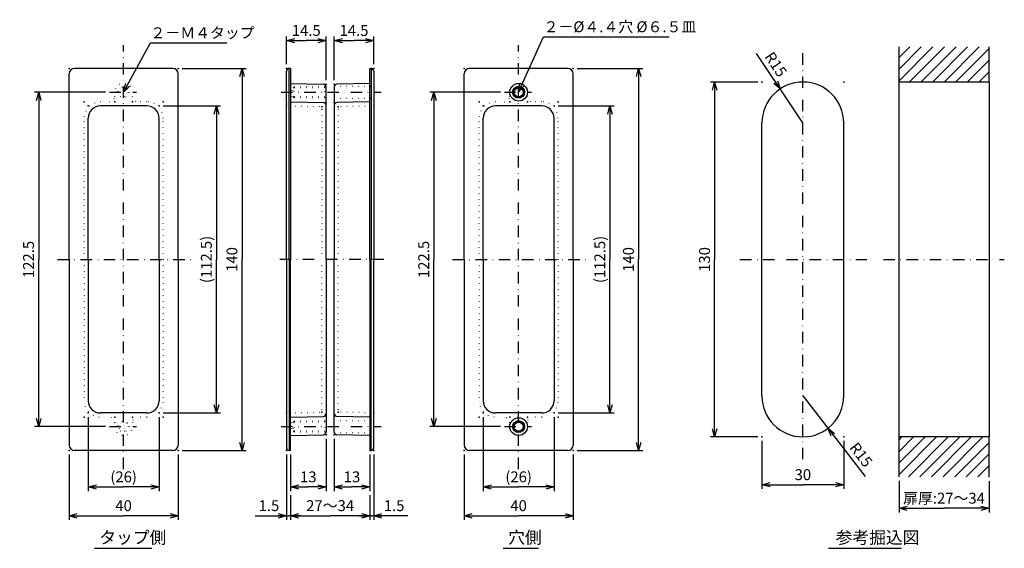
# Model space of a CAD drawing. Extents: x 32 to 393, y -258 to 265.
# Drawn here: x 32 to 393, y -258 to -65 of the extents above; entities that cross this region are included whole.
import ezdxf

# ---------------------------------------------------------------- set-up
doc = ezdxf.new("R2010")
doc.units = 0
doc.header["$LTSCALE"] = 8.4
doc.linetypes.add('DASHDOT', pattern=[1, 0.5, -0.25, 0, -0.25])
doc.linetypes.add('DOT', pattern=[0.25, 0, -0.25])
doc.layers.get('0').update_dxf_attribs({"linetype": 'CONTINUOUS'})
doc.layers.add('LEVEL001', color=7, linetype='CONTINUOUS')
doc.styles.add('GMM001', font='txt.shx', dxfattribs={"bigfont": 'bigfont.shx'})
doc.styles.get("Standard").update_dxf_attribs({"font": 'TXT', "bigfont": 'BIGFONT'})
doc.dimstyles.new('GMM001', dxfattribs={"dimtxt": 4, "dimasz": 3, "dimexe": 1.5, "dimexo": 1.5, "dimgap": 1.714286, "dimtad": 3, "dimdec": 6, "dimdsep": 46, "dimtxsty": 'GMM001', "dimblk1": 'OPEN30', "dimblk2": 'OPEN30', "dimsah": 1, "dimcen": 1, "dimclrd": 2, "dimclre": 2, "dimclrt": 2, "dimaunit": 1, "dimadec": 0, "dimazin": 0, "dimtfac": 0.625, "dimtdec": 0, "dimtmove": 0, "dimatfit": 3, "dimfxl": 1, "dimtolj": 1, "dimtzin": 0, "dimarcsym": 0})
doc.dimstyles.new('GMM002', dxfattribs={"dimtxt": 4, "dimasz": 3, "dimexe": 1.5, "dimexo": 1.5, "dimgap": 1.714286, "dimtad": 3, "dimdec": 6, "dimdsep": 46, "dimtxsty": 'GMM001', "dimblk1": 'OPEN30', "dimblk2": 'OPEN30', "dimsah": 1, "dimcen": 1, "dimclrd": 2, "dimclre": 2, "dimclrt": 2, "dimaunit": 1, "dimadec": 0, "dimazin": 0, "dimtfac": 0.625, "dimtdec": 0, "dimtmove": 0, "dimatfit": 3, "dimfxl": 1, "dimtolj": 1, "dimtzin": 0, "dimarcsym": 0})
doc.dimstyles.new('GMM003', dxfattribs={"dimtxt": 4, "dimasz": 3, "dimexe": 1.5, "dimexo": 1.5, "dimgap": 1.714286, "dimtad": 3, "dimdec": 6, "dimdsep": 46, "dimtxsty": 'GMM001', "dimblk1": 'NONE', "dimblk2": 'OPEN30', "dimsah": 1, "dimcen": 1, "dimclrd": 2, "dimclre": 2, "dimclrt": 2, "dimaunit": 1, "dimadec": 0, "dimazin": 0, "dimtfac": 0.625, "dimtdec": 0, "dimtmove": 0, "dimatfit": 3, "dimfxl": 1, "dimtolj": 1, "dimtzin": 0, "dimarcsym": 0})
doc.dimstyles.new('GMM004', dxfattribs={"dimtxt": 4, "dimasz": 3, "dimexe": 1.5, "dimexo": 1.5, "dimgap": 1.714286, "dimtad": 3, "dimdec": 6, "dimdsep": 46, "dimtxsty": 'GMM001', "dimblk1": 'OPEN30', "dimblk2": 'OPEN30', "dimsah": 1, "dimcen": 1, "dimclrd": 2, "dimclre": 2, "dimclrt": 2, "dimaunit": 1, "dimadec": 0, "dimazin": 0, "dimtfac": 0.625, "dimtdec": 0, "dimtmove": 0, "dimatfit": 3, "dimfxl": 1, "dimtolj": 1, "dimtzin": 0, "dimarcsym": 0})
doc.dimstyles.new('GMM005', dxfattribs={"dimtxt": 4, "dimasz": 3, "dimexe": 1.5, "dimexo": 1.5, "dimgap": 1.714286, "dimtad": 3, "dimdec": 6, "dimdsep": 46, "dimtxsty": 'GMM001', "dimblk1": 'OPEN30', "dimblk2": 'OPEN30', "dimsah": 1, "dimcen": 1, "dimclrd": 2, "dimclre": 2, "dimclrt": 2, "dimaunit": 1, "dimadec": 0, "dimazin": 0, "dimtfac": 0.625, "dimtdec": 0, "dimtmove": 0, "dimatfit": 3, "dimfxl": 1, "dimtolj": 1, "dimtzin": 0, "dimarcsym": 0})
doc.dimstyles.new('GMM006', dxfattribs={"dimtxt": 4, "dimasz": 3, "dimexe": 1.5, "dimexo": 1.5, "dimgap": 1.714286, "dimtad": 3, "dimdec": 6, "dimdsep": 46, "dimtxsty": 'GMM001', "dimblk1": 'OPEN30', "dimblk2": 'OPEN30', "dimsah": 1, "dimcen": 1, "dimclrd": 2, "dimclre": 2, "dimclrt": 2, "dimaunit": 1, "dimadec": 0, "dimazin": 0, "dimtfac": 0.625, "dimtdec": 0, "dimtmove": 0, "dimatfit": 3, "dimfxl": 1, "dimtolj": 1, "dimtzin": 0, "dimarcsym": 0})

# ---------------------------------------------------------------- blocks, each defined once
blk = doc.blocks.new('HATCH003')
at = {"layer": 'LEVEL001', "color": 2, "linetype": 'CONTINUOUS'}
for p, q in [((354.6, -218.48), (355.66, -217.42)), ((354.6, -222.72), (359.9, -217.42)), ((354.6, -226.97), (364.14, -217.42)), ((354.6, -231.21), (368.39, -217.42)), ((358.04, -232), (372.63, -217.42)), ((362.29, -232), (376.87, -217.42)), ((366.53, -232), (381.11, -217.42)), ((370.77, -232), (385.36, -217.42)), ((375.02, -232), (387.6, -219.42)), ((379.26, -232), (387.6, -223.66)), ((383.5, -232), (387.6, -227.91))]:
    blk.add_line(p, q, dxfattribs=at)
blk = doc.blocks.new('HATCH004')
at = {"layer": 'LEVEL001', "color": 2, "linetype": 'CONTINUOUS'}
for p, q in [((354.6, -78.47), (358.53, -74.54)), ((354.6, -82.72), (362.77, -74.54)), ((354.6, -86.96), (367.01, -74.54)), ((358.38, -87.42), (371.25, -74.54)), ((362.62, -87.42), (375.5, -74.54)), ((366.86, -87.42), (379.74, -74.54)), ((371.11, -87.42), (383.98, -74.54)), ((375.35, -87.42), (387.6, -75.17)), ((379.59, -87.42), (387.6, -79.41)), ((383.83, -87.42), (387.6, -83.66))]:
    blk.add_line(p, q, dxfattribs=at)
blk = doc.blocks.new('_OPEN30')
at = {"color": 0, "linetype": 'BYBLOCK'}
for p, q in [((-1, 0.27), (0, 0)), ((0, 0), (-1, -0.27)), ((0, 0), (-1, 0))]:
    blk.add_line(p, q, dxfattribs=at)
blk = doc.blocks.new('*D29')
at = {"layer": 'LEVEL001', "color": 2, "linetype": 'CONTINUOUS'}
for p, q in [((354.6, -233.5), (354.6, -245.09)), ((387.6, -233.64), (387.6, -245.09)), ((354.6, -243.59), (371.1, -243.59)), ((387.6, -243.59), (371.1, -243.59))]:
    blk.add_line(p, q, dxfattribs=at)
at = {"layer": 'LEVEL001', "color": 2, "linetype": 'CONTINUOUS', "xscale": 3, "yscale": 3, "zscale": 3, "rotation": 180}
blk.add_blockref('_OPEN30', (354.6, -243.59), dxfattribs=at)
at = {"layer": 'LEVEL001', "color": 2, "linetype": 'CONTINUOUS', "xscale": 3, "yscale": 3, "zscale": 3}
blk.add_blockref('_OPEN30', (387.6, -243.59), dxfattribs=at)
at = {"layer": 'LEVEL001', "color": 2, "insert": (371.1, -241.88), "char_height": 4, "attachment_point": 8, "style": 'GMM001'}
blk.add_mtext('\\A1;扉厚:27～34', dxfattribs=at)
blk = doc.blocks.new('*D30')
at = {"layer": 'LEVEL001', "color": 2, "linetype": 'CONTINUOUS'}
for p, q in [((304.35, -218.92), (304.35, -236.47)), ((334.35, -218.92), (334.35, -236.47)), ((304.35, -234.97), (319.35, -234.97)), ((334.35, -234.97), (319.35, -234.97))]:
    blk.add_line(p, q, dxfattribs=at)
at = {"layer": 'LEVEL001', "color": 2, "linetype": 'CONTINUOUS', "xscale": 3, "yscale": 3, "zscale": 3, "rotation": 180}
blk.add_blockref('_OPEN30', (304.35, -234.97), dxfattribs=at)
at = {"layer": 'LEVEL001', "color": 2, "linetype": 'CONTINUOUS', "xscale": 3, "yscale": 3, "zscale": 3}
blk.add_blockref('_OPEN30', (334.35, -234.97), dxfattribs=at)
at = {"layer": 'LEVEL001', "color": 2, "insert": (319.35, -233.26), "char_height": 4, "attachment_point": 8, "style": 'GMM001'}
blk.add_mtext('\\A1;30', dxfattribs=at)
blk = doc.blocks.new('*D31')
at = {"layer": 'LEVEL001', "color": 2, "linetype": 'CONTINUOUS'}
for p, q in [((315.17, -96.19), (302.33, -77)), ((319.35, -102.42), (315.17, -96.19))]:
    blk.add_line(p, q, dxfattribs=at)
at = {"layer": 'LEVEL001', "color": 2, "linetype": 'CONTINUOUS', "xscale": 3, "yscale": 3, "zscale": 3, "rotation": 303.80046513412}
blk.add_blockref('_OPEN30', (311, -89.95), dxfattribs=at)
at = {"layer": 'LEVEL001', "color": 2, "insert": (310.43, -86.02), "char_height": 4, "attachment_point": 9, "rotation": 303.8005, "style": 'GMM001'}
blk.add_mtext('\\A1;R15', dxfattribs=at)
blk = doc.blocks.new('_NONE')
at = {"color": 0, "linetype": 'BYBLOCK'}
blk.add_circle((0, 0), 0.25, dxfattribs=at)
blk = doc.blocks.new('*D32')
at = {"layer": 'LEVEL001', "color": 2, "linetype": 'CONTINUOUS'}
for p, q in [((319.35, -202.42), (323.93, -208.35)), ((323.93, -208.35), (342.2, -231.97))]:
    blk.add_line(p, q, dxfattribs=at)
at = {"layer": 'LEVEL001', "color": 2, "linetype": 'CONTINUOUS', "xscale": 3, "yscale": 3, "zscale": 3, "rotation": 127.71478718273}
blk.add_blockref('_OPEN30', (328.52, -214.28), dxfattribs=at)
at = {"layer": 'LEVEL001', "color": 2, "insert": (336.21, -221.43), "char_height": 4, "attachment_point": 7, "rotation": 307.7148, "style": 'GMM001'}
blk.add_mtext('\\A1;R15', dxfattribs=at)
blk = doc.blocks.new('*D33')
at = {"layer": 'LEVEL001', "color": 2, "linetype": 'CONTINUOUS'}
for p, q in [((302.85, -87.42), (285.51, -87.42)), ((287.01, -87.42), (287.01, -152.42)), ((287.01, -217.42), (287.01, -152.42)), ((302.85, -217.42), (285.51, -217.42))]:
    blk.add_line(p, q, dxfattribs=at)
at = {"layer": 'LEVEL001', "color": 2, "linetype": 'CONTINUOUS', "xscale": 3, "yscale": 3, "zscale": 3}
for p, rotation in [((287.01, -87.42), 90), ((287.01, -217.42), 270)]:
    blk.add_blockref('_OPEN30', p, dxfattribs=dict(at, rotation=rotation))
at = {"layer": 'LEVEL001', "color": 2, "insert": (285.29, -152.42), "char_height": 4, "attachment_point": 8, "rotation": 90, "style": 'GMM001'}
blk.add_mtext('\\A1;130', dxfattribs=at)
blk = doc.blocks.new('*D34')
at = {"layer": 'LEVEL001', "color": 2, "linetype": 'CONTINUOUS'}
for p, q in [((91.82, -82.42), (115.23, -82.42)), ((113.73, -82.42), (113.73, -152.42)), ((113.73, -222.42), (113.73, -152.42)), ((91.82, -222.42), (115.23, -222.42))]:
    blk.add_line(p, q, dxfattribs=at)
at = {"layer": 'LEVEL001', "color": 2, "linetype": 'CONTINUOUS', "xscale": 3, "yscale": 3, "zscale": 3}
for p, rotation in [((113.73, -82.42), 90), ((113.73, -222.42), 270)]:
    blk.add_blockref('_OPEN30', p, dxfattribs=dict(at, rotation=rotation))
at = {"layer": 'LEVEL001', "color": 2, "insert": (112.02, -152.42), "char_height": 4, "attachment_point": 8, "rotation": 90, "style": 'GMM001'}
blk.add_mtext('\\A1;140', dxfattribs=at)
blk = doc.blocks.new('*D35')
at = {"layer": 'LEVEL001', "color": 2, "linetype": 'CONTINUOUS'}
for p, q in [((147.53, -218.12), (147.53, -237.28)), ((160.53, -223.92), (160.53, -237.28)), ((147.53, -235.78), (154.03, -235.78)), ((160.53, -235.78), (154.03, -235.78))]:
    blk.add_line(p, q, dxfattribs=at)
at = {"layer": 'LEVEL001', "color": 2, "linetype": 'CONTINUOUS', "xscale": 3, "yscale": 3, "zscale": 3, "rotation": 180}
blk.add_blockref('_OPEN30', (147.53, -235.78), dxfattribs=at)
at = {"layer": 'LEVEL001', "color": 2, "linetype": 'CONTINUOUS', "xscale": 3, "yscale": 3, "zscale": 3}
blk.add_blockref('_OPEN30', (160.53, -235.78), dxfattribs=at)
at = {"layer": 'LEVEL001', "color": 2, "insert": (154.03, -234.06), "char_height": 4, "attachment_point": 8, "style": 'GMM001'}
blk.add_mtext('\\A1;13', dxfattribs=at)
blk = doc.blocks.new('*D36')
at = {"layer": 'LEVEL001', "color": 2, "linetype": 'CONTINUOUS'}
for p, q in [((144.53, -218.12), (144.53, -237.28)), ((131.53, -223.92), (131.53, -237.28)), ((131.53, -235.78), (138.03, -235.78)), ((144.53, -235.78), (138.03, -235.78))]:
    blk.add_line(p, q, dxfattribs=at)
at = {"layer": 'LEVEL001', "color": 2, "linetype": 'CONTINUOUS', "xscale": 3, "yscale": 3, "zscale": 3, "rotation": 180}
blk.add_blockref('_OPEN30', (131.53, -235.78), dxfattribs=at)
at = {"layer": 'LEVEL001', "color": 2, "linetype": 'CONTINUOUS', "xscale": 3, "yscale": 3, "zscale": 3}
blk.add_blockref('_OPEN30', (144.53, -235.78), dxfattribs=at)
at = {"layer": 'LEVEL001', "color": 2, "insert": (138.03, -234.06), "char_height": 4, "attachment_point": 8, "style": 'GMM001'}
blk.add_mtext('\\A1;13', dxfattribs=at)
blk = doc.blocks.new('*D37')
at = {"layer": 'LEVEL001', "color": 2, "linetype": 'CONTINUOUS'}
for p in [(131.53, -246.34), (160.53, -246.34)]:
    blk.add_line(p, (146.03, -246.34), dxfattribs=at)
at = {"layer": 'LEVEL001', "color": 2, "linetype": 'CONTINUOUS', "xscale": 3, "yscale": 3, "zscale": 3, "rotation": 180}
blk.add_blockref('_OPEN30', (131.53, -246.34), dxfattribs=at)
at = {"layer": 'LEVEL001', "color": 2, "linetype": 'CONTINUOUS', "xscale": 3, "yscale": 3, "zscale": 3}
blk.add_blockref('_OPEN30', (160.53, -246.34), dxfattribs=at)
at = {"layer": 'LEVEL001', "color": 2, "insert": (146.03, -244.62), "char_height": 4, "attachment_point": 8, "style": 'GMM001'}
blk.add_mtext('\\A1;27～34', dxfattribs=at)
blk = doc.blocks.new('*D38')
at = {"layer": 'LEVEL001', "color": 2, "linetype": 'CONTINUOUS'}
for p, q in [((130.03, -223.92), (130.03, -247.84)), ((131.53, -238.78), (131.53, -247.84)), ((118.59, -246.34), (130.78, -246.34)), ((135.28, -246.34), (130.78, -246.34))]:
    blk.add_line(p, q, dxfattribs=at)
at = {"layer": 'LEVEL001', "color": 2, "linetype": 'CONTINUOUS', "xscale": 3, "yscale": 3, "zscale": 3}
blk.add_blockref('_OPEN30', (130.03, -246.34), dxfattribs=at)
at = {"layer": 'LEVEL001', "color": 2, "linetype": 'CONTINUOUS', "xscale": 3, "yscale": 3, "zscale": 3, "rotation": 180}
blk.add_blockref('_OPEN30', (131.53, -246.34), dxfattribs=at)
at = {"layer": 'LEVEL001', "color": 2, "insert": (123.59, -244.62), "char_height": 4, "attachment_point": 8, "style": 'GMM001'}
blk.add_mtext('\\A1;1.5', dxfattribs=at)
blk = doc.blocks.new('*D39')
at = {"layer": 'LEVEL001', "color": 2, "linetype": 'CONTINUOUS'}
for p, q in [((50.32, -223.92), (50.32, -247.84)), ((90.32, -223.92), (90.32, -247.84)), ((50.32, -246.34), (70.32, -246.34)), ((90.32, -246.34), (70.32, -246.34))]:
    blk.add_line(p, q, dxfattribs=at)
at = {"layer": 'LEVEL001', "color": 2, "linetype": 'CONTINUOUS', "xscale": 3, "yscale": 3, "zscale": 3, "rotation": 180}
blk.add_blockref('_OPEN30', (50.32, -246.34), dxfattribs=at)
at = {"layer": 'LEVEL001', "color": 2, "linetype": 'CONTINUOUS', "xscale": 3, "yscale": 3, "zscale": 3}
blk.add_blockref('_OPEN30', (90.32, -246.34), dxfattribs=at)
at = {"layer": 'LEVEL001', "color": 2, "insert": (70.32, -244.62), "char_height": 4, "attachment_point": 8, "style": 'GMM001'}
blk.add_mtext('\\A1;40', dxfattribs=at)
blk = doc.blocks.new('*D40')
at = {"layer": 'LEVEL001', "color": 2, "linetype": 'CONTINUOUS'}
for p, q in [((162.03, -223.92), (162.03, -247.84)), ((160.53, -238.78), (160.53, -247.84)), ((156.78, -246.34), (161.28, -246.34)), ((174.49, -246.34), (161.28, -246.34))]:
    blk.add_line(p, q, dxfattribs=at)
at = {"layer": 'LEVEL001', "color": 2, "linetype": 'CONTINUOUS', "xscale": 3, "yscale": 3, "zscale": 3}
blk.add_blockref('_OPEN30', (160.53, -246.34), dxfattribs=at)
at = {"layer": 'LEVEL001', "color": 2, "linetype": 'CONTINUOUS', "xscale": 3, "yscale": 3, "zscale": 3, "rotation": 180}
blk.add_blockref('_OPEN30', (162.03, -246.34), dxfattribs=at)
at = {"layer": 'LEVEL001', "color": 2, "insert": (169.49, -244.62), "char_height": 4, "attachment_point": 8, "style": 'GMM001'}
blk.add_mtext('\\A1;1.5', dxfattribs=at)
blk = doc.blocks.new('*D41')
at = {"layer": 'LEVEL001', "color": 2, "linetype": 'CONTINUOUS'}
for p, q in [((130.03, -80.92), (130.03, -70.74)), ((144.53, -86.72), (144.53, -70.74)), ((130.03, -72.24), (137.28, -72.24)), ((144.53, -72.24), (137.28, -72.24))]:
    blk.add_line(p, q, dxfattribs=at)
at = {"layer": 'LEVEL001', "color": 2, "linetype": 'CONTINUOUS', "xscale": 3, "yscale": 3, "zscale": 3, "rotation": 180}
blk.add_blockref('_OPEN30', (130.03, -72.24), dxfattribs=at)
at = {"layer": 'LEVEL001', "color": 2, "linetype": 'CONTINUOUS', "xscale": 3, "yscale": 3, "zscale": 3}
blk.add_blockref('_OPEN30', (144.53, -72.24), dxfattribs=at)
at = {"layer": 'LEVEL001', "color": 2, "insert": (137.28, -70.53), "char_height": 4, "attachment_point": 8, "style": 'GMM001'}
blk.add_mtext('\\A1;14.5', dxfattribs=at)
blk = doc.blocks.new('*D42')
at = {"layer": 'LEVEL001', "color": 2, "linetype": 'CONTINUOUS'}
for p, q in [((147.53, -86.72), (147.53, -70.74)), ((162.03, -80.92), (162.03, -70.74)), ((147.53, -72.24), (154.78, -72.24)), ((162.03, -72.24), (154.78, -72.24))]:
    blk.add_line(p, q, dxfattribs=at)
at = {"layer": 'LEVEL001', "color": 2, "linetype": 'CONTINUOUS', "xscale": 3, "yscale": 3, "zscale": 3, "rotation": 180}
blk.add_blockref('_OPEN30', (147.53, -72.24), dxfattribs=at)
at = {"layer": 'LEVEL001', "color": 2, "linetype": 'CONTINUOUS', "xscale": 3, "yscale": 3, "zscale": 3}
blk.add_blockref('_OPEN30', (162.03, -72.24), dxfattribs=at)
at = {"layer": 'LEVEL001', "color": 2, "insert": (154.78, -70.53), "char_height": 4, "attachment_point": 8, "style": 'GMM001'}
blk.add_mtext('\\A1;14.5', dxfattribs=at)
blk = doc.blocks.new('*D43')
at = {"layer": 'LEVEL001', "color": 2, "linetype": 'CONTINUOUS'}
for p, q in [((195.14, -223.92), (195.14, -247.84)), ((235.14, -223.92), (235.14, -247.84)), ((195.14, -246.34), (215.14, -246.34)), ((235.14, -246.34), (215.14, -246.34))]:
    blk.add_line(p, q, dxfattribs=at)
at = {"layer": 'LEVEL001', "color": 2, "linetype": 'CONTINUOUS', "xscale": 3, "yscale": 3, "zscale": 3, "rotation": 180}
blk.add_blockref('_OPEN30', (195.14, -246.34), dxfattribs=at)
at = {"layer": 'LEVEL001', "color": 2, "linetype": 'CONTINUOUS', "xscale": 3, "yscale": 3, "zscale": 3}
blk.add_blockref('_OPEN30', (235.14, -246.34), dxfattribs=at)
at = {"layer": 'LEVEL001', "color": 2, "insert": (215.14, -244.62), "char_height": 4, "attachment_point": 8, "style": 'GMM001'}
blk.add_mtext('\\A1;40', dxfattribs=at)
blk = doc.blocks.new('*D44')
at = {"layer": 'LEVEL001', "color": 2, "linetype": 'CONTINUOUS'}
for p, q in [((236.64, -82.42), (260.63, -82.42)), ((259.13, -82.42), (259.13, -152.42)), ((259.13, -222.42), (259.13, -152.42)), ((236.64, -222.42), (260.63, -222.42))]:
    blk.add_line(p, q, dxfattribs=at)
at = {"layer": 'LEVEL001', "color": 2, "linetype": 'CONTINUOUS', "xscale": 3, "yscale": 3, "zscale": 3}
for p, rotation in [((259.13, -82.42), 90), ((259.13, -222.42), 270)]:
    blk.add_blockref('_OPEN30', p, dxfattribs=dict(at, rotation=rotation))
at = {"layer": 'LEVEL001', "color": 2, "insert": (257.41, -152.42), "char_height": 4, "attachment_point": 8, "rotation": 90, "style": 'GMM001'}
blk.add_mtext('\\A1;140', dxfattribs=at)
blk = doc.blocks.new('*D45')
at = {"layer": 'LEVEL001', "color": 2, "linetype": 'CONTINUOUS'}
blk.add_lwpolyline([(70.32, -91.17), (80.16, -73.09), (108.16, -73.09)], dxfattribs=at)
at = {"layer": 'LEVEL001', "color": 2, "linetype": 'CONTINUOUS', "xscale": 3, "yscale": 3, "zscale": 3, "rotation": 241.46088981681}
blk.add_blockref('_OPEN30', (70.32, -91.17), dxfattribs=at)
at = {"layer": 'LEVEL001', "color": 2, "insert": (80.16, -71.37), "char_height": 4, "attachment_point": 7, "style": 'GMM001'}
blk.add_mtext('\\A1;２－Ｍ４タップ', dxfattribs=at)
blk = doc.blocks.new('*D46')
at = {"layer": 'LEVEL001', "color": 2, "linetype": 'CONTINUOUS'}
blk.add_lwpolyline([(215.14, -91.17), (224.28, -70.89), (270.28, -70.89)], dxfattribs=at)
at = {"layer": 'LEVEL001', "color": 2, "linetype": 'CONTINUOUS', "xscale": 3, "yscale": 3, "zscale": 3, "rotation": 245.73781234504}
blk.add_blockref('_OPEN30', (215.14, -91.17), dxfattribs=at)
at = {"layer": 'LEVEL001', "color": 2, "insert": (224.28, -69.17), "char_height": 4, "attachment_point": 7, "style": 'GMM001'}
blk.add_mtext('\\A1;２－%%c４.４穴 %%c６.５皿', dxfattribs=at)
blk = doc.blocks.new('*D47')
at = {"layer": 'LEVEL001', "color": 2, "linetype": 'CONTINUOUS'}
for p, q in [((84.82, -96.17), (105.86, -96.17)), ((104.36, -96.17), (104.36, -152.42)), ((104.36, -208.67), (104.36, -152.42)), ((84.82, -208.67), (105.86, -208.67))]:
    blk.add_line(p, q, dxfattribs=at)
at = {"layer": 'LEVEL001', "color": 2, "linetype": 'CONTINUOUS', "xscale": 3, "yscale": 3, "zscale": 3}
for p, rotation in [((104.36, -96.17), 90), ((104.36, -208.67), 270)]:
    blk.add_blockref('_OPEN30', p, dxfattribs=dict(at, rotation=rotation))
at = {"layer": 'LEVEL001', "color": 2, "insert": (102.64, -152.42), "char_height": 4, "attachment_point": 8, "rotation": 90, "style": 'GMM001'}
blk.add_mtext('\\A1;(112.5)', dxfattribs=at)
blk = doc.blocks.new('*D48')
at = {"layer": 'LEVEL001', "color": 2, "linetype": 'CONTINUOUS'}
for p, q in [((229.64, -96.17), (250.11, -96.17)), ((248.61, -96.17), (248.61, -152.42)), ((248.61, -208.67), (248.61, -152.42)), ((229.64, -208.67), (250.11, -208.67))]:
    blk.add_line(p, q, dxfattribs=at)
at = {"layer": 'LEVEL001', "color": 2, "linetype": 'CONTINUOUS', "xscale": 3, "yscale": 3, "zscale": 3}
for p, rotation in [((248.61, -96.17), 90), ((248.61, -208.67), 270)]:
    blk.add_blockref('_OPEN30', p, dxfattribs=dict(at, rotation=rotation))
at = {"layer": 'LEVEL001', "color": 2, "insert": (246.9, -152.42), "char_height": 4, "attachment_point": 8, "rotation": 90, "style": 'GMM001'}
blk.add_mtext('\\A1;(112.5)', dxfattribs=at)
blk = doc.blocks.new('*D49')
at = {"layer": 'LEVEL001', "color": 2, "linetype": 'CONTINUOUS'}
for p, q in [((202.14, -210.17), (202.14, -237.28)), ((228.14, -210.17), (228.14, -237.28)), ((202.14, -235.78), (215.14, -235.78)), ((228.14, -235.78), (215.14, -235.78))]:
    blk.add_line(p, q, dxfattribs=at)
at = {"layer": 'LEVEL001', "color": 2, "linetype": 'CONTINUOUS', "xscale": 3, "yscale": 3, "zscale": 3, "rotation": 180}
blk.add_blockref('_OPEN30', (202.14, -235.78), dxfattribs=at)
at = {"layer": 'LEVEL001', "color": 2, "linetype": 'CONTINUOUS', "xscale": 3, "yscale": 3, "zscale": 3}
blk.add_blockref('_OPEN30', (228.14, -235.78), dxfattribs=at)
at = {"layer": 'LEVEL001', "color": 2, "insert": (215.14, -234.06), "char_height": 4, "attachment_point": 8, "style": 'GMM001'}
blk.add_mtext('\\A1;(26)', dxfattribs=at)
blk = doc.blocks.new('*D50')
at = {"layer": 'LEVEL001', "color": 2, "linetype": 'CONTINUOUS'}
for p, q in [((57.32, -210.17), (57.32, -237.28)), ((83.32, -210.17), (83.32, -237.28)), ((57.32, -235.78), (70.32, -235.78)), ((83.32, -235.78), (70.32, -235.78))]:
    blk.add_line(p, q, dxfattribs=at)
at = {"layer": 'LEVEL001', "color": 2, "linetype": 'CONTINUOUS', "xscale": 3, "yscale": 3, "zscale": 3, "rotation": 180}
blk.add_blockref('_OPEN30', (57.32, -235.78), dxfattribs=at)
at = {"layer": 'LEVEL001', "color": 2, "linetype": 'CONTINUOUS', "xscale": 3, "yscale": 3, "zscale": 3}
blk.add_blockref('_OPEN30', (83.32, -235.78), dxfattribs=at)
at = {"layer": 'LEVEL001', "color": 2, "insert": (70.32, -234.06), "char_height": 4, "attachment_point": 8, "style": 'GMM001'}
blk.add_mtext('\\A1;(26)', dxfattribs=at)
blk = doc.blocks.new('*D51')
at = {"layer": 'LEVEL001', "color": 2, "linetype": 'CONTINUOUS'}
for p, q in [((208.46, -91.17), (182.56, -91.17)), ((184.06, -91.17), (184.06, -152.42)), ((184.06, -213.67), (184.06, -152.42)), ((208.46, -213.67), (182.56, -213.67))]:
    blk.add_line(p, q, dxfattribs=at)
at = {"layer": 'LEVEL001', "color": 2, "linetype": 'CONTINUOUS', "xscale": 3, "yscale": 3, "zscale": 3}
for p, rotation in [((184.06, -91.17), 90), ((184.06, -213.67), 270)]:
    blk.add_blockref('_OPEN30', p, dxfattribs=dict(at, rotation=rotation))
at = {"layer": 'LEVEL001', "color": 2, "insert": (182.35, -152.42), "char_height": 4, "attachment_point": 8, "rotation": 90, "style": 'GMM001'}
blk.add_mtext('\\A1;122.5', dxfattribs=at)
blk = doc.blocks.new('*D52')
at = {"layer": 'LEVEL001', "color": 2, "linetype": 'CONTINUOUS'}
for p, q in [((63.65, -91.17), (37.67, -91.17)), ((39.17, -91.17), (39.17, -152.42)), ((39.17, -213.67), (39.17, -152.42)), ((63.65, -213.67), (37.67, -213.67))]:
    blk.add_line(p, q, dxfattribs=at)
at = {"layer": 'LEVEL001', "color": 2, "linetype": 'CONTINUOUS', "xscale": 3, "yscale": 3, "zscale": 3}
for p, rotation in [((39.17, -91.17), 90), ((39.17, -213.67), 270)]:
    blk.add_blockref('_OPEN30', p, dxfattribs=dict(at, rotation=rotation))
at = {"layer": 'LEVEL001', "color": 2, "insert": (37.46, -152.42), "char_height": 4, "attachment_point": 8, "rotation": 90, "style": 'GMM001'}
blk.add_mtext('\\A1;122.5', dxfattribs=at)

msp = doc.modelspace()

# ---------------------------------------------------------------- linework, layer by layer
at = {"layer": 'LEVEL001', "color": 3, "linetype": 'DASHDOT'}
for p, q in [((70.3224669, -229.2102227), (70.3224669, -73.8680682)), ((215.1388227, -229.2102227), (215.1388227, -73.8680682)), ((319.3465377, -225.6001028), (319.3465377, -76.6913277)), ((65.1467104, -91.1688842), (75.0788003, -91.1688842)), ((128.0677965, -91.1688842), (164.6889418, -91.1688842)), ((209.9630662, -91.1688842), (219.8951561, -91.1688842)), ((46.0390311, -152.4188842), (96.4334044, -152.4188842)), ((165.7304917, -152.4188842), (125.7416506, -152.4188842)), ((190.855387, -152.4188842), (241.2497602, -152.4188842)), ((296.2990237, -152.4188842), (342.7452217, -152.4188842)), ((348.8891929, -152.4188842), (393.2048313, -152.4188842)), ((65.1467104, -213.6688842), (75.0788003, -213.6688842)), ((128.0677965, -213.6688842), (164.6889418, -213.6688842)), ((209.9630662, -213.6688842), (219.8951561, -213.6688842))]:
    msp.add_line(p, q, dxfattribs=at)
at = {"layer": 'LEVEL001', "color": 7, "linetype": 'CONTINUOUS'}
for p, q in [((354.5967002, -87.4188842), (354.5967002, -74.544126)), ((387.5967002, -87.4188842), (387.5967002, -74.544126)), ((70.3224669, -82.4188842), (52.3224669, -82.4188842)), ((88.3224669, -82.4188842), (70.3224669, -82.4188842)), ((131.5330025, -82.4188842), (131.0330025, -82.4188842)), ((131.5330025, -82.4188842), (131.5330025, -152.4188842)), ((160.5330025, -152.4188842), (160.5330025, -82.4188842)), ((160.5330025, -82.4188842), (161.0330025, -82.4188842)), ((215.1388227, -82.4188842), (197.1388227, -82.4188842)), ((233.1388227, -82.4188842), (215.1388227, -82.4188842)), ((50.3224669, -152.4188842), (50.3224669, -84.4188842)), ((90.3224669, -152.4188842), (90.3224669, -84.4188842)), ((130.0330025, -152.4188842), (130.0330025, -83.4188842)), ((162.0330025, -83.4188842), (162.0330025, -152.4188842)), ((195.1388227, -152.4188842), (195.1388227, -84.4188842)), ((235.1388227, -152.4188842), (235.1388227, -84.4188842)), ((131.5330025, -87.9234296), (143.5557239, -88.1966733)), ((144.5330025, -152.4188842), (144.5330025, -89.1964151)), ((147.5330025, -89.1964151), (147.5330025, -152.4188842)), ((160.5330025, -87.9234296), (148.5102811, -88.1966733)), ((387.5967002, -87.4188842), (354.5967002, -87.4188842)), ((78.8224669, -96.1688842), (61.8224669, -96.1688842)), ((131.5330025, -94.6688842), (143.5557239, -94.9421278)), ((160.5330025, -94.6688842), (148.5102811, -94.9421278)), ((223.6388227, -96.1688842), (206.6388227, -96.1688842)), ((57.3224669, -152.4188842), (57.3224669, -100.6688842)), ((83.3224669, -152.4188842), (83.3224669, -100.6688842)), ((202.1388227, -152.4188842), (202.1388227, -100.6688842)), ((228.1388227, -152.4188842), (228.1388227, -100.6688842)), ((304.3465377, -152.4188842), (304.3465377, -102.4188842)), ((334.3465377, -152.4188842), (334.3465377, -102.4188842)), ((50.3224669, -152.4188842), (50.3224669, -220.4188842)), ((57.3224669, -152.4188842), (57.3224669, -204.1688842)), ((83.3224669, -152.4188842), (83.3224669, -204.1688842)), ((90.3224669, -152.4188842), (90.3224669, -220.4188842)), ((130.0330025, -152.4188842), (130.0330025, -221.4188842)), ((131.5330025, -222.4188842), (131.5330025, -152.4188842)), ((144.5330025, -152.4188842), (144.5330025, -215.6413532)), ((147.5330025, -215.6413532), (147.5330025, -152.4188842)), ((160.5330025, -152.4188842), (160.5330025, -222.4188842)), ((162.0330025, -221.4188842), (162.0330025, -152.4188842)), ((195.1388227, -152.4188842), (195.1388227, -220.4188842)), ((202.1388227, -152.4188842), (202.1388227, -204.1688842)), ((228.1388227, -152.4188842), (228.1388227, -204.1688842)), ((235.1388227, -152.4188842), (235.1388227, -220.4188842)), ((304.3465377, -202.4188842), (304.3465377, -152.4188842)), ((334.3465377, -202.4188842), (334.3465377, -152.4188842)), ((78.8224669, -208.6688842), (61.8224669, -208.6688842)), ((223.6388227, -208.6688842), (206.6388227, -208.6688842)), ((131.5330025, -210.1688842), (143.5557239, -209.8956405)), ((160.5330025, -210.1688842), (148.5102811, -209.8956405)), ((131.5330025, -216.9143387), (143.5557239, -216.641095)), ((160.5330025, -216.9143387), (148.5102811, -216.641095)), ((387.5967002, -217.4188842), (354.5967002, -217.4188842)), ((354.5967002, -232.0029446), (354.5967002, -217.4188842)), ((387.5967002, -232.1366359), (387.5967002, -217.4188842)), ((70.3224669, -222.4188842), (52.3224669, -222.4188842)), ((88.3224669, -222.4188842), (70.3224669, -222.4188842)), ((131.5330025, -222.4188842), (131.0330025, -222.4188842)), ((160.5330025, -222.4188842), (161.0330025, -222.4188842)), ((215.1388227, -222.4188842), (197.1388227, -222.4188842)), ((233.1388227, -222.4188842), (215.1388227, -222.4188842)), ((59.6286147, -258.2403518), (80.6480248, -258.2403518)), ((209.5253149, -258.2403518), (222.4664914, -258.2403518)), ((328.700209, -258.2403518), (355.4663496, -258.2403518))]:
    msp.add_line(p, q, dxfattribs=at)
at = {"layer": 'LEVEL001', "color": 15, "linetype": 'CONTINUOUS'}
for p, q in [((131.0330025, -152.4188842), (131.0330025, -82.4188842)), ((161.0330025, -82.4188842), (161.0330025, -152.4188842)), ((354.5967002, -217.4188842), (354.5967002, -87.4188842)), ((387.5967002, -87.4188842), (387.5967002, -217.4188842)), ((131.0330025, -152.4188842), (131.0330025, -222.4188842)), ((161.0330025, -222.4188842), (161.0330025, -152.4188842))]:
    msp.add_line(p, q, dxfattribs=at)
at = {"layer": 'LEVEL001', "color": 1, "linetype": 'DOT'}
for p, q in [((132.8330025, -89.5188842), (131.8330025, -89.5188842)), ((131.8330025, -92.8188842), (131.8330025, -89.5188842)), ((132.4830025, -89.5188842), (132.8330025, -89.1688842)), ((132.4830025, -92.8188842), (132.4830025, -89.5188842)), ((144.0330025, -89.1688842), (132.8330025, -89.1688842)), ((132.8330025, -93.1688842), (132.8330025, -89.1688842)), ((144.0330025, -89.5188842), (132.8330025, -89.5188842)), ((144.0330025, -89.1688842), (144.4357153, -88.7661714)), ((144.0330025, -89.5188842), (144.0330025, -89.1688842)), ((144.0330025, -93.1688842), (144.0330025, -89.5188842)), ((147.5592316, -88.9688842), (160.9830025, -88.9688842)), ((162.0330025, -87.9188842), (160.9830025, -88.9688842)), ((160.9830025, -88.9688842), (160.9830025, -93.3688842)), ((67.0724669, -92.6688842), (67.0724669, -91.1688842)), ((73.5724669, -92.6688842), (73.5724669, -91.1688842)), ((132.8330025, -92.8188842), (131.8330025, -92.8188842)), ((132.4830025, -92.8188842), (132.8330025, -93.1688842)), ((144.0330025, -92.8188842), (132.8330025, -92.8188842)), ((144.0330025, -93.1688842), (132.8330025, -93.1688842)), ((144.0330025, -93.1688842), (144.5330025, -93.6688842)), ((147.5330025, -93.3688842), (160.9830025, -93.3688842)), ((162.0330025, -94.4188842), (160.9830025, -93.3688842)), ((211.8888227, -92.6688842), (211.8888227, -91.1688842)), ((218.3888227, -92.6688842), (218.3888227, -91.1688842)), ((65.0724669, -94.6688842), (61.8224669, -94.6688842)), ((78.8224669, -94.6688842), (75.5724669, -94.6688842)), ((131.0102811, -96.191095), (142.0557239, -96.4421278)), ((143.0330025, -97.4418697), (143.0330025, -152.4188842)), ((149.0330025, -97.4418697), (149.0330025, -152.4188842)), ((161.0557239, -96.191095), (150.0102811, -96.4421278)), ((209.8888227, -94.6688842), (206.6388227, -94.6688842)), ((223.6388227, -94.6688842), (220.3888227, -94.6688842)), ((55.8224669, -152.4188842), (55.8224669, -100.6688842)), ((84.8224669, -152.4188842), (84.8224669, -100.6688842)), ((200.6388227, -152.4188842), (200.6388227, -100.6688842)), ((229.6388227, -152.4188842), (229.6388227, -100.6688842)), ((55.8224669, -152.4188842), (55.8224669, -204.1688842)), ((84.8224669, -152.4188842), (84.8224669, -204.1688842)), ((143.0330025, -207.3958987), (143.0330025, -152.4188842)), ((149.0330025, -207.3958987), (149.0330025, -152.4188842)), ((200.6388227, -152.4188842), (200.6388227, -204.1688842)), ((229.6388227, -152.4188842), (229.6388227, -204.1688842)), ((131.0102811, -208.6466733), (142.0557239, -208.3956405)), ((161.0557239, -208.6466733), (150.0102811, -208.3956405)), ((65.0724669, -210.1688842), (61.8224669, -210.1688842)), ((67.0724669, -212.1688842), (67.0724669, -213.6688842)), ((73.5724669, -212.1688842), (73.5724669, -213.6688842)), ((78.8224669, -210.1688842), (75.5724669, -210.1688842)), ((132.8330025, -212.0188842), (131.8330025, -212.0188842)), ((131.8330025, -212.0188842), (131.8330025, -215.3188842)), ((132.4830025, -212.0188842), (132.8330025, -211.6688842)), ((132.4830025, -212.0188842), (132.4830025, -215.3188842)), ((144.0330025, -211.6688842), (132.8330025, -211.6688842)), ((132.8330025, -211.6688842), (132.8330025, -215.6688842)), ((144.0330025, -212.0188842), (132.8330025, -212.0188842)), ((144.0330025, -211.6688842), (144.5330025, -211.1688842)), ((144.0330025, -211.6688842), (144.0330025, -215.3188842)), ((147.5330025, -211.4688842), (160.9830025, -211.4688842)), ((162.0330025, -210.4188842), (160.9830025, -211.4688842)), ((160.9830025, -215.8688842), (160.9830025, -211.4688842)), ((209.8888227, -210.1688842), (206.6388227, -210.1688842)), ((211.8888227, -212.1688842), (211.8888227, -213.6688842)), ((218.3888227, -212.1688842), (218.3888227, -213.6688842)), ((223.6388227, -210.1688842), (220.3888227, -210.1688842)), ((132.8330025, -215.3188842), (131.8330025, -215.3188842)), ((132.4830025, -215.3188842), (132.8330025, -215.6688842)), ((144.0330025, -215.3188842), (132.8330025, -215.3188842)), ((144.0330025, -215.6688842), (132.8330025, -215.6688842)), ((144.0330025, -215.3188842), (144.0330025, -215.6688842)), ((144.0330025, -215.6688842), (144.4357153, -216.0715969)), ((147.5592316, -215.8688842), (160.9830025, -215.8688842)), ((162.0330025, -216.9188842), (160.9830025, -215.8688842))]:
    msp.add_line(p, q, dxfattribs=at)
for centre, radius in [((70.3224669, -91.1688842), 2), ((70.3224669, -91.1688842), 1.65), ((70.3224669, -213.6688842), 2), ((70.3224669, -213.6688842), 1.65)]:
    msp.add_circle(centre, radius, dxfattribs=at)
at = {"layer": 'LEVEL001', "color": 7, "linetype": 'CONTINUOUS'}
for centre, radius in [((215.1388227, -91.1688842), 3.25), ((215.1388227, -91.1688842), 2.2), ((215.1388227, -213.6688842), 3.25), ((215.1388227, -213.6688842), 2.2)]:
    msp.add_circle(centre, radius, dxfattribs=at)
at = {"layer": 'LEVEL001', "color": 15, "linetype": 'CONTINUOUS'}
for centre, radius in [((215.1388227, -91.1688842), 2), ((215.1388227, -91.1688842), 1.65), ((215.1388227, -213.6688842), 2), ((215.1388227, -213.6688842), 1.65)]:
    msp.add_circle(centre, radius, dxfattribs=at)
at = {"layer": 'LEVEL001', "color": 7, "linetype": 'CONTINUOUS'}
for centre, radius, start, end in [((52.3224669, -84.4188842), 2, 90, 180), ((88.3224669, -84.4188842), 2, 0, 90), ((131.0330025, -83.4188842), 1, 90, 180), ((161.0330025, -83.4188842), 1, 0, 90), ((197.1388227, -84.4188842), 2, 90, 180), ((233.1388227, -84.4188842), 2, 0, 90), ((143.5330025, -89.1964151), 1, 0, 88.698047327), ((148.5330025, -89.1964151), 1, 91.301952673, 180), ((319.3465377, -102.4188842), 15, 90, 180), ((319.3465377, -102.4188842), 15, 0, 90), ((61.8224669, -100.6688842), 4.5, 90, 180), ((78.8224669, -100.6688842), 4.5, 0, 90), ((143.5330025, -95.9418697), 1, 0, 88.698047327), ((148.5330025, -95.9418697), 1, 91.301952673, 180), ((206.6388227, -100.6688842), 4.5, 90, 180), ((223.6388227, -100.6688842), 4.5, 0, 90), ((61.8224669, -204.1688842), 4.5, 180, 270), ((78.8224669, -204.1688842), 4.5, 270, 0), ((206.6388227, -204.1688842), 4.5, 180, 270), ((223.6388227, -204.1688842), 4.5, 270, 0), ((319.3465377, -202.4188842), 15, 180, 270), ((319.3465377, -202.4188842), 15, 270, 0), ((143.5330025, -208.8958987), 1, 271.301952673, 0), ((148.5330025, -208.8958987), 1, 180, 268.698047327), ((143.5330025, -215.6413532), 1, 271.301952673, 0), ((148.5330025, -215.6413532), 1, 180, 268.698047327), ((52.3224669, -220.4188842), 2, 180, 270), ((88.3224669, -220.4188842), 2, 270, 0), ((131.0330025, -221.4188842), 1, 180, 270), ((161.0330025, -221.4188842), 1, 270, 0), ((197.1388227, -220.4188842), 2, 180, 270), ((233.1388227, -220.4188842), 2, 270, 0)]:
    msp.add_arc(centre, radius, start, end, dxfattribs=at)
at = {"layer": 'LEVEL001', "color": 1, "linetype": 'DOT'}
for centre, radius, start, end in [((70.3224669, -91.1688842), 3.25, 0, 180), ((215.1388227, -91.1688842), 3.25, 0, 180), ((65.0724669, -92.6688842), 2, 270, 0), ((75.5724669, -92.6688842), 2, 180, 270), ((209.8888227, -92.6688842), 2, 270, 0), ((220.3888227, -92.6688842), 2, 180, 270), ((61.8224669, -100.6688842), 6, 90, 180), ((78.8224669, -100.6688842), 6, 0, 90), ((131.0330025, -95.1913532), 1, 180, 268.698047327), ((142.0330025, -97.4418697), 1, 0, 88.698047327), ((150.0330025, -97.4418697), 1, 91.301952673, 180), ((161.0330025, -95.1913532), 1, 271.301952673, 0), ((206.6388227, -100.6688842), 6, 90, 180), ((223.6388227, -100.6688842), 6, 0, 90), ((61.8224669, -204.1688842), 6, 180, 270), ((78.8224669, -204.1688842), 6, 270, 0), ((206.6388227, -204.1688842), 6, 180, 270), ((223.6388227, -204.1688842), 6, 270, 0), ((131.0330025, -209.6464151), 1, 91.301952673, 180), ((142.0330025, -207.3958987), 1, 271.301952673, 0), ((150.0330025, -207.3958987), 1, 180, 268.698047327), ((161.0330025, -209.6464151), 1, 0, 88.698047327), ((65.0724669, -212.1688842), 2, 0, 90), ((75.5724669, -212.1688842), 2, 90, 180), ((209.8888227, -212.1688842), 2, 0, 90), ((220.3888227, -212.1688842), 2, 90, 180), ((70.3224669, -213.6688842), 3.25, 180, 0), ((215.1388227, -213.6688842), 3.25, 180, 0)]:
    msp.add_arc(centre, radius, start, end, dxfattribs=at)
at = {"layer": 'LEVEL001', "color": 7}
for p in [(50.3224669, -82.4188842), (90.3224669, -82.4188842), (130.0330025, -82.4188842), (162.0330025, -82.4188842), (195.1388227, -82.4188842), (235.1388227, -82.4188842), (144.5330025, -88.2188842), (147.5330025, -88.2188842), (304.3465377, -87.4188842), (334.3465377, -87.4188842), (57.3224669, -96.1688842), (83.3224669, -96.1688842), (144.5330025, -94.9643387), (147.5330025, -94.9643387), (202.1388227, -96.1688842), (228.1388227, -96.1688842), (57.3224669, -208.6688842), (83.3224669, -208.6688842), (202.1388227, -208.6688842), (228.1388227, -208.6688842), (144.5330025, -209.8734296), (147.5330025, -209.8734296), (144.5330025, -216.6188842), (147.5330025, -216.6188842), (304.3465377, -217.4188842), (334.3465377, -217.4188842), (50.3224669, -222.4188842), (90.3224669, -222.4188842), (130.0330025, -222.4188842), (162.0330025, -222.4188842), (195.1388227, -222.4188842), (235.1388227, -222.4188842)]:
    msp.add_point(p, dxfattribs=at)
at = {"layer": 'LEVEL001', "color": 1}
for p in [(55.8224669, -94.6688842), (67.0724669, -94.6688842), (73.5724669, -94.6688842), (84.8224669, -94.6688842), (130.0330025, -96.1688842), (143.0330025, -96.4643387), (149.0330025, -96.4643387), (162.0330025, -96.1688842), (200.6388227, -94.6688842), (211.8888227, -94.6688842), (218.3888227, -94.6688842), (229.6388227, -94.6688842), (130.0330025, -208.6688842), (143.0330025, -208.3734296), (149.0330025, -208.3734296), (162.0330025, -208.6688842), (55.8224669, -210.1688842), (67.0724669, -210.1688842), (73.5724669, -210.1688842), (84.8224669, -210.1688842), (200.6388227, -210.1688842), (211.8888227, -210.1688842), (218.3888227, -210.1688842), (229.6388227, -210.1688842)]:
    msp.add_point(p, dxfattribs=at)

# ---------------------------------------------------------------- block references
at = {"layer": 'LEVEL001'}
for name in ['*D46', '*D45', 'HATCH004', 'HATCH003']:
    msp.add_blockref(name, (0, 0), dxfattribs=at)

# ---------------------------------------------------------------- texts
at = {"layer": 'LEVEL001', "color": 7}
for s, p in [('タップ側', (61.4034847, -256.5269557)), ('穴側', (211.3001848, -256.5269557)), ('参考掘込図', (331.3690514, -256.5269557))]:
    msp.add_text(s, height=4.5, dxfattribs=at).set_placement(p)

# ---------------------------------------------------------------- dimensions: what is measured, and where the dimension line sits
at = {"layer": 'LEVEL001', "color": 2, "linetype": 'CONTINUOUS'}
for base, p1, p2, picture, middle in [((144.5330025, -72.2392972), (130.0330025, -82.4188842), (144.5330025, -88.2188842), '*D41', (137.2830025, -72.2392972)), ((162.0330025, -72.2392972), (147.5330025, -88.2188842), (162.0330025, -82.4188842), '*D42', (154.7830025, -72.2392972)), ((144.5330025, -235.7790659), (131.5330025, -222.4188842), (144.5330025, -216.6188842), '*D36', (138.0330025, -235.7790659)), ((160.5330025, -235.7790659), (147.5330025, -216.6188842), (160.5330025, -222.4188842), '*D35', (154.0330025, -235.7790659)), ((334.3465377, -234.9745647), (304.3465377, -217.4188842), (334.3465377, -217.4188842), '*D30', (319.3465377, -234.9745647)), ((90.3224669, -246.3371721), (50.3224669, -222.4188842), (90.3224669, -222.4188842), '*D39', (70.3224669, -246.3371721)), ((235.1388227, -246.3371721), (195.1388227, -222.4188842), (235.1388227, -222.4188842), '*D43', (215.1388227, -246.3371721))]:
    dim = msp.add_linear_dim(base=base, p1=p1, p2=p2, dimstyle='GMM002', dxfattribs=at)
    dim.commit()
    dim.dimension.update_dxf_attribs({"geometry": picture, "text_midpoint": middle})
for center, mpoint, picture, middle in [((319.3465377, -102.4188842), (311.0020022, -89.9541849), '*D31', (309.0053644, -86.9716953)), ((319.3465377, -202.4188842), (328.522506, -214.2848694), '*D32', (334.8561535, -222.4752821))]:
    dim = msp.add_radius_dim(center=center, mpoint=mpoint, dimstyle='GMM003', override={"dimpost": 'R<>'}, dxfattribs=at)
    dim.commit()
    dim.dimension.update_dxf_attribs({"geometry": picture, "text_midpoint": middle, "dimtype": 132})
for base, p1, p2, angle, picture, middle in [((113.7314398, -82.4188842), (90.3224669, -222.4188842), (90.3224669, -82.4188842), 90, '*D34', (113.7314398, -152.4188842)), ((259.1250627, -222.4188842), (235.1388227, -82.4188842), (235.1388227, -222.4188842), 270, '*D44', (259.1250627, -152.4188842)), ((287.0057405, -87.4188842), (304.3465377, -217.4188842), (304.3465377, -87.4188842), 90, '*D33', (287.0057405, -152.4188842)), ((39.1749219, -213.6688842), (65.1467104, -91.1688842), (65.1467104, -213.6688842), 270, '*D52', (39.1749219, -152.4188842)), ((184.0625355, -91.1688842), (209.9630662, -213.6688842), (209.9630662, -91.1688842), 90, '*D51', (184.0625355, -152.4188842))]:
    dim = msp.add_linear_dim(base=base, p1=p1, p2=p2, angle=angle, dimstyle='GMM002', dxfattribs=at)
    dim.commit()
    dim.dimension.update_dxf_attribs({"geometry": picture, "text_midpoint": middle})
for base, p1, p2, angle, picture, middle in [((104.3569779, -208.6688842), (83.3224669, -96.1688842), (83.3224669, -208.6688842), 270, '*D47', (104.3569779, -152.4188842)), ((248.6143023, -96.1688842), (228.1388227, -208.6688842), (228.1388227, -96.1688842), 90, '*D48', (248.6143023, -152.4188842))]:
    dim = msp.add_linear_dim(base=base, p1=p1, p2=p2, angle=angle, text='\\A1;(112.5)', dimstyle='GMM006', override={"dimpost": '(<>'}, dxfattribs=at)
    dim.commit()
    dim.dimension.update_dxf_attribs({"geometry": picture, "text_midpoint": middle})
for base, p1, p2, text, dimstyle, override, picture, middle in [((83.3224669, -235.7790659), (57.3224669, -208.6688842), (83.3224669, -208.6688842), '\\A1;(26)', 'GMM006', {"dimpost": '(<>'}, '*D50', (70.3224669, -235.7790659)), ((228.1388227, -235.7790659), (202.1388227, -208.6688842), (228.1388227, -208.6688842), '\\A1;(26)', 'GMM006', {"dimpost": '(<>'}, '*D49', (215.1388227, -235.7790659)), ((387.5967002, -243.5902057), (354.5967002, -232.0029446), (387.5967002, -232.1366359), '\\A1;扉厚:27～34', 'GMM001', {"dimpost": '扉厚:27～34<>'}, '*D29', (371.0967002, -243.5902057)), ((160.5330025, -246.3371721), (131.5330025, -246.3371721), (160.5330025, -246.3371721), '\\A1;27～34', 'GMM004', {"dimpost": '27～34<>'}, '*D37', (146.0330025, -246.3371721))]:
    dim = msp.add_linear_dim(base=base, p1=p1, p2=p2, text=text, dimstyle=dimstyle, override=override, dxfattribs=at)
    dim.commit()
    dim.dimension.update_dxf_attribs({"geometry": picture, "text_midpoint": middle})
dim = msp.add_linear_dim(base=(131.5330025, -246.3371721), p1=(130.0330025, -222.4188842), p2=(131.5330025, -237.2790659), dimstyle='GMM005', dxfattribs=at)
dim.commit()
dim.dimension.update_dxf_attribs({"geometry": '*D38', "text_midpoint": (123.5864458, -246.3371721), "dimtype": 128})
dim = msp.add_linear_dim(base=(160.5330025, -246.3371721), p1=(162.0330025, -222.4188842), p2=(160.5330025, -237.2790659), angle=180, dimstyle='GMM005', dxfattribs=at)
dim.commit()
dim.dimension.update_dxf_attribs({"geometry": '*D40', "text_midpoint": (169.4896022, -246.3371721), "dimtype": 128})

doc.saveas('drawing.dxf')
